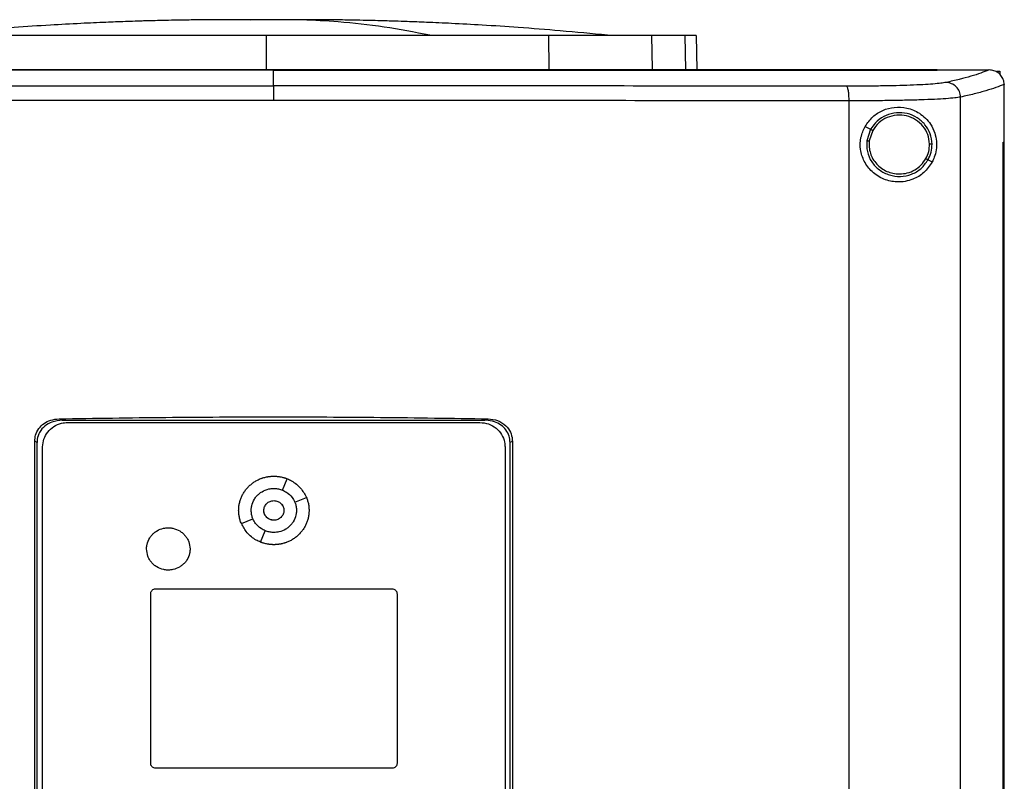
# Model space of a CAD drawing. Extents: x 0.4 to 10.6, y 0.4 to 8.1.
# Drawn here: x 6.6 to 6.9, y 3.8 to 4 of the extents above; entities that cross this region are included whole.
import ezdxf

# ---------------------------------------------------------------- set-up
doc = ezdxf.new("R2010")
doc.units = 0
doc.linetypes.add('SLD-SOLID', pattern=[0])
doc.layers.get('0').update_dxf_attribs({"linetype": 'CONTINUOUS'})

msp = doc.modelspace()

# ---------------------------------------------------------------- linework, layer by layer
at = {"color": 8, "linetype": 'SLD-SOLID'}
for p, q in [((6.64053, 4.02697), (6.63781, 4.02694)), ((6.76269, 4.02249), (6.76291, 4.01263))]:
    msp.add_line(p, q, dxfattribs=at)
at = {"color": 7, "linetype": 'SLD-SOLID'}
for p, q in [((6.64245, 4.02699), (6.64053, 4.02697)), ((6.64252, 4.02699), (6.64245, 4.02699)), ((6.64438, 4.02698), (6.64245, 4.02699)), ((6.64245, 4.02249), (6.64245, 4.01281)), ((6.72355, 4.02249), (6.72362, 4.01281)), ((6.75313, 4.02249), (6.75333, 4.01281)), ((6.76591, 4.02249), (6.76613, 4.01263)), ((6.64456, 4.01258), (6.64456, 4.01254)), ((6.64456, 4.00804), (6.64456, 4.01254)), ((6.83511, 4.01258), (6.83511, 4.01263)), ((6.83511, 4.01254), (6.83511, 4.01258)), ((6.85009, 4.01261), (6.85002, 4.01261)), ((6.85226, 4.01226), (6.85316, 4.01226)), ((6.85316, 4.01226), (6.85316, 4.0113)), ((6.85442, 4.00848), (6.85442, 4.00836)), ((6.85442, 3.9919), (6.85442, 4.00836)), ((6.84187, 3.62793), (6.84187, 4.00482)), ((6.80986, 3.62901), (6.80986, 4.00374)), ((6.81446, 3.99642), (6.81603, 3.99559)), ((6.81603, 3.99559), (6.81495, 3.9923)), ((6.81667, 3.99525), (6.81567, 3.99222)), ((6.85407, 3.64085), (6.85407, 3.9919)), ((6.85407, 3.9919), (6.85408, 3.9919)), ((6.85408, 3.64085), (6.85408, 3.9919)), ((6.85408, 3.9919), (6.85444, 3.9919)), ((6.85444, 3.64085), (6.85444, 3.9919)), ((6.83254, 3.98681), (6.83372, 3.98619)), ((6.58295, 3.91246), (6.58389, 3.91204)), ((6.58389, 3.91204), (6.70524, 3.91204)), ((6.58546, 3.91141), (6.70383, 3.91141)), ((6.70524, 3.91204), (6.70618, 3.91246)), ((6.57598, 3.72675), (6.57598, 3.906)), ((6.57663, 3.90571), (6.57598, 3.906)), ((6.57663, 3.72704), (6.57663, 3.90571)), ((6.71314, 3.906), (6.7125, 3.90571)), ((6.7125, 3.72704), (6.7125, 3.90571)), ((6.71314, 3.906), (6.71314, 3.72675)), ((6.57824, 3.72886), (6.57824, 3.90439)), ((6.71105, 3.90439), (6.71105, 3.72886)), ((6.64713, 3.89199), (6.64851, 3.89523)), ((6.65065, 3.88858), (6.65398, 3.88992)), ((6.63532, 3.8824), (6.63865, 3.88374)), ((6.64078, 3.87708), (6.64216, 3.88032)), ((6.61071, 3.86366), (6.67858, 3.86366)), ((6.60927, 3.81354), (6.60927, 3.86226)), ((6.68002, 3.86226), (6.68002, 3.81354)), ((6.67858, 3.81214), (6.61071, 3.81214))]:
    msp.add_line(p, q, dxfattribs=at)
for points, knots in [([(6.63336, 4.02704), (6.63111, 4.02704), (6.62693, 4.02703), (6.6212, 4.02697), (6.61652, 4.02689), (6.61289, 4.02681), (6.61026, 4.02675), (6.60837, 4.0267), (6.60663, 4.02665), (6.60455, 4.02658), (6.60107, 4.02646), (6.59589, 4.02627), (6.58871, 4.02594), (6.57991, 4.02546), (6.56949, 4.02477), (6.55747, 4.02384), (6.54897, 4.02302), (6.54445, 4.02259)], [0, 0, 0, 0, 0.075026, 0.139514, 0.193187, 0.235665, 0.266601, 0.285597, 0.30114, 0.324405, 0.355496, 0.417536, 0.497603, 0.595761, 0.712108, 0.846787, 1, 1, 1, 1]), ([(6.64709, 4.02704), (6.64637, 4.02704), (6.64492, 4.02704), (6.64254, 4.02704), (6.64018, 4.02704), (6.63797, 4.02704), (6.63605, 4.02704), (6.63454, 4.02704), (6.63348, 4.02704), (6.63325, 4.02704), (6.63313, 4.02704)], [0, 0, 0, 0, 0.126415, 0.252588, 0.378437, 0.503882, 0.628842, 0.753235, 0.876982, 1, 1, 1, 1]), ([(6.65178, 4.02704), (6.6516, 4.02704), (6.65131, 4.02704), (6.65001, 4.02704), (6.64847, 4.02704), (6.64636, 4.02704), (6.64373, 4.02704), (6.6407, 4.02704), (6.6388, 4.02704), (6.63781, 4.02704)], [0, 0, 0, 0, 0.172119, 0.277864, 0.396547, 0.52816, 0.672662, 0.829978, 1, 1, 1, 1]), ([(6.65124, 4.02704), (6.65126, 4.02704), (6.65136, 4.02704), (6.6507, 4.02704), (6.64932, 4.02704), (6.64784, 4.02704), (6.64709, 4.02704)], [0, 0, 0, 0, 0.096977, 0.390615, 0.691623, 1, 1, 1, 1]), ([(6.68944, 4.02259), (6.68506, 4.02343), (6.67631, 4.02511), (6.66409, 4.02641), (6.65435, 4.02701), (6.649, 4.02698), (6.64709, 4.02697)], [0, 0, 0, 0, 0.310825, 0.621444, 0.865422, 1, 1, 1, 1]), ([(6.74046, 4.02259), (6.73594, 4.02302), (6.72744, 4.02384), (6.71541, 4.02477), (6.705, 4.02546), (6.6962, 4.02594), (6.68901, 4.02627), (6.68362, 4.02647), (6.67987, 4.0266), (6.67734, 4.02667), (6.67485, 4.02674), (6.672, 4.02682), (6.66817, 4.0269), (6.66353, 4.02697), (6.65788, 4.02703), (6.65376, 4.02704), (6.65155, 4.02704)], [0, 0, 0, 0, 0.153218, 0.2879, 0.404251, 0.502411, 0.582481, 0.644522, 0.682736, 0.708274, 0.729095, 0.76698, 0.809399, 0.862597, 0.926218, 1, 1, 1, 1]), ([(6.64245, 4.02249), (6.63599, 4.02249), (6.62433, 4.02249), (6.60752, 4.02249), (6.592, 4.02249), (6.57656, 4.02249), (6.56643, 4.02249), (6.56135, 4.02249)], [0, 0, 0, 0, 0.235105, 0.424633, 0.614827, 0.807066, 1, 1, 1, 1]), ([(6.72355, 4.02249), (6.71736, 4.02249), (6.70618, 4.02249), (6.68963, 4.02249), (6.67409, 4.02249), (6.65834, 4.02249), (6.64775, 4.02249), (6.64245, 4.02249)], [0, 0, 0, 0, 0.235105, 0.424633, 0.614827, 0.807066, 1, 1, 1, 1]), ([(6.75313, 4.02249), (6.75224, 4.02249), (6.75042, 4.02249), (6.74622, 4.02249), (6.74103, 4.02249), (6.73534, 4.02249), (6.72945, 4.02249), (6.72553, 4.02249), (6.72355, 4.02249)], [0, 0, 0, 0, 0.175427, 0.355941, 0.531367, 0.711874, 0.854591, 1, 1, 1, 1]), ([(6.76269, 4.02249), (6.76211, 4.02249), (6.76094, 4.02249), (6.75801, 4.02249), (6.75507, 4.02249), (6.75313, 4.02249)], [0, 0, 0, 0, 0.253924, 0.507848, 1, 1, 1, 1]), ([(6.76591, 4.02249), (6.76587, 4.02249), (6.76578, 4.02249), (6.76498, 4.02249), (6.7636, 4.02249), (6.76269, 4.02249)], [0, 0, 0, 0, 0.253927, 0.507853, 1, 1, 1, 1]), ([(6.64456, 4.01254), (6.64445, 4.01254), (6.64387, 4.01254), (6.64238, 4.01254), (6.64054, 4.01254), (6.6387, 4.01254), (6.63732, 4.01254), (6.63595, 4.01254), (6.63457, 4.01254), (6.63319, 4.01254), (6.63181, 4.01254), (6.63043, 4.01254), (6.62905, 4.01254), (6.62767, 4.01254), (6.62583, 4.01254), (6.624, 4.01254), (6.62216, 4.01254), (6.62078, 4.01254), (6.6194, 4.01254), (6.61802, 4.01254), (6.61664, 4.01254), (6.61527, 4.01254), (6.61389, 4.01254), (6.61251, 4.01254), (6.61113, 4.01254), (6.60975, 4.01254), (6.60792, 4.01254), (6.60608, 4.01254), (6.60424, 4.01254), (6.60287, 4.01254), (6.60149, 4.01254), (6.60011, 4.01254), (6.59873, 4.01254), (6.59736, 4.01254), (6.59598, 4.01254), (6.5946, 4.01254), (6.59323, 4.01254), (6.59139, 4.01254), (6.58956, 4.01254), (6.58772, 4.01254), (6.58634, 4.01254), (6.58497, 4.01254), (6.58359, 4.01254), (6.58222, 4.01254), (6.58084, 4.01254), (6.57947, 4.01254), (6.57809, 4.01254), (6.57672, 4.01254), (6.57488, 4.01254), (6.57305, 4.01254), (6.57122, 4.01254), (6.56984, 4.01254), (6.56847, 4.01254), (6.5671, 4.01254), (6.56572, 4.01254), (6.56435, 4.01254), (6.56298, 4.01254), (6.5616, 4.01254), (6.56023, 4.01254), (6.5584, 4.01254), (6.55657, 4.01254), (6.55474, 4.01254), (6.55337, 4.01254), (6.552, 4.01254), (6.55063, 4.01254), (6.54926, 4.01254), (6.54789, 4.01254), (6.54651, 4.01254), (6.54514, 4.01254), (6.54377, 4.01254), (6.54195, 4.01254), (6.54012, 4.01254), (6.5383, 4.01254), (6.53693, 4.01254), (6.53556, 4.01254), (6.53419, 4.01254), (6.53282, 4.01254), (6.53146, 4.01254), (6.53009, 4.01254), (6.52872, 4.01254), (6.52735, 4.01254), (6.52599, 4.01254), (6.52417, 4.01254), (6.52234, 4.01254), (6.52052, 4.01254), (6.51916, 4.01254), (6.51779, 4.01254), (6.51643, 4.01254), (6.51506, 4.01254), (6.5137, 4.01254), (6.51234, 4.01254), (6.51097, 4.01254), (6.50961, 4.01254), (6.50779, 4.01254), (6.50598, 4.01254), (6.50416, 4.01254), (6.5028, 4.01254), (6.50144, 4.01254), (6.50008, 4.01254), (6.49872, 4.01254), (6.49736, 4.01254), (6.496, 4.01254), (6.49464, 4.01254), (6.49328, 4.01254), (6.49193, 4.01254), (6.49011, 4.01254), (6.48831, 4.01254), (6.4865, 4.01254), (6.48514, 4.01254), (6.48378, 4.01254), (6.48243, 4.01254), (6.48107, 4.01254), (6.47972, 4.01254), (6.47836, 4.01254), (6.47701, 4.01254), (6.47566, 4.01254), (6.47385, 4.01254), (6.47205, 4.01254), (6.47025, 4.01254), (6.46889, 4.01254), (6.46754, 4.01254), (6.46619, 4.01254), (6.46484, 4.01254), (6.46349, 4.01254), (6.46214, 4.01254), (6.4608, 4.01254), (6.45945, 4.01254), (6.4581, 4.01254), (6.45629, 4.01254), (6.45493, 4.01254), (6.45401, 4.01254)], [0, 0, 0, 0, 0.001795, 0.008974, 0.023334, 0.030513, 0.037693, 0.044872, 0.052052, 0.059231, 0.066411, 0.07359, 0.08077, 0.08795, 0.095129, 0.109488, 0.116668, 0.123847, 0.131027, 0.138206, 0.145386, 0.152566, 0.159745, 0.166925, 0.174104, 0.181284, 0.188463, 0.202822, 0.210002, 0.217182, 0.224361, 0.231541, 0.23872, 0.2459, 0.253079, 0.260259, 0.267438, 0.274618, 0.288977, 0.296157, 0.303336, 0.310516, 0.317695, 0.324875, 0.332054, 0.339234, 0.346414, 0.353593, 0.360773, 0.375132, 0.382311, 0.389491, 0.39667, 0.40385, 0.41103, 0.418209, 0.425389, 0.432568, 0.439748, 0.446927, 0.461286, 0.468466, 0.475646, 0.482825, 0.490005, 0.497184, 0.504364, 0.511543, 0.518723, 0.525902, 0.533082, 0.547441, 0.554621, 0.5618, 0.56898, 0.576159, 0.583339, 0.590519, 0.597698, 0.604878, 0.612057, 0.619237, 0.626416, 0.640775, 0.647955, 0.655135, 0.662314, 0.669494, 0.676673, 0.683853, 0.691032, 0.698212, 0.705391, 0.712571, 0.72693, 0.73411, 0.741289, 0.748469, 0.755648, 0.762828, 0.770007, 0.777187, 0.784367, 0.791546, 0.798726, 0.805905, 0.820264, 0.827444, 0.834623, 0.841803, 0.848983, 0.856162, 0.863342, 0.870521, 0.877701, 0.88488, 0.89206, 0.906419, 0.913599, 0.920778, 0.927958, 0.935137, 0.942317, 0.949496, 0.956676, 0.963855, 0.971035, 0.978215, 0.985394, 1, 1, 1, 1]), ([(6.64456, 4.01258), (6.64445, 4.01258), (6.64387, 4.01258), (6.64238, 4.01258), (6.64054, 4.01258), (6.6387, 4.01258), (6.63732, 4.01258), (6.63595, 4.01258), (6.63457, 4.01258), (6.63319, 4.01258), (6.63181, 4.01258), (6.63043, 4.01258), (6.62905, 4.01258), (6.62767, 4.01258), (6.62583, 4.01258), (6.624, 4.01258), (6.62216, 4.01258), (6.62078, 4.01258), (6.6194, 4.01258), (6.61802, 4.01258), (6.61664, 4.01258), (6.61527, 4.01258), (6.61389, 4.01258), (6.61251, 4.01258), (6.61113, 4.01258), (6.60975, 4.01258), (6.60792, 4.01258), (6.60608, 4.01258), (6.60424, 4.01258), (6.60287, 4.01258), (6.60149, 4.01258), (6.60011, 4.01258), (6.59873, 4.01258), (6.59736, 4.01258), (6.59598, 4.01258), (6.5946, 4.01258), (6.59323, 4.01258), (6.59139, 4.01258), (6.58956, 4.01258), (6.58772, 4.01258), (6.58634, 4.01258), (6.58497, 4.01258), (6.58359, 4.01258), (6.58222, 4.01258), (6.58084, 4.01258), (6.57947, 4.01258), (6.57809, 4.01258), (6.57672, 4.01258), (6.57488, 4.01258), (6.57305, 4.01258), (6.57122, 4.01258), (6.56984, 4.01258), (6.56847, 4.01258), (6.5671, 4.01258), (6.56572, 4.01258), (6.56435, 4.01258), (6.56298, 4.01258), (6.5616, 4.01258), (6.56023, 4.01258), (6.5584, 4.01258), (6.55657, 4.01258), (6.55474, 4.01258), (6.55337, 4.01258), (6.552, 4.01258), (6.55063, 4.01258), (6.54926, 4.01258), (6.54789, 4.01258), (6.54651, 4.01258), (6.54514, 4.01258), (6.54377, 4.01258), (6.54195, 4.01258), (6.54012, 4.01258), (6.5383, 4.01258), (6.53693, 4.01258), (6.53556, 4.01258), (6.53419, 4.01258), (6.53282, 4.01258), (6.53146, 4.01258), (6.53009, 4.01258), (6.52872, 4.01258), (6.52735, 4.01258), (6.52599, 4.01258), (6.52417, 4.01258), (6.52234, 4.01258), (6.52052, 4.01258), (6.51916, 4.01258), (6.51779, 4.01258), (6.51643, 4.01258), (6.51506, 4.01258), (6.5137, 4.01258), (6.51234, 4.01258), (6.51097, 4.01258), (6.50961, 4.01258), (6.50779, 4.01258), (6.50598, 4.01258), (6.50416, 4.01258), (6.5028, 4.01258), (6.50144, 4.01258), (6.50008, 4.01258), (6.49872, 4.01258), (6.49736, 4.01258), (6.496, 4.01258), (6.49464, 4.01258), (6.49328, 4.01258), (6.49193, 4.01258), (6.49011, 4.01258), (6.48831, 4.01258), (6.4865, 4.01258), (6.48514, 4.01258), (6.48378, 4.01258), (6.48243, 4.01258), (6.48107, 4.01258), (6.47972, 4.01258), (6.47836, 4.01258), (6.47701, 4.01258), (6.47566, 4.01258), (6.47385, 4.01258), (6.47205, 4.01258), (6.47025, 4.01258), (6.46889, 4.01258), (6.46754, 4.01258), (6.46619, 4.01258), (6.46484, 4.01258), (6.46349, 4.01258), (6.46214, 4.01258), (6.4608, 4.01258), (6.45945, 4.01258), (6.4581, 4.01258), (6.4563, 4.01258), (6.45494, 4.01258), (6.45404, 4.01258)], [0, 0, 0, 0, 0.001795, 0.008976, 0.023337, 0.030517, 0.037698, 0.044879, 0.052059, 0.05924, 0.06642, 0.073601, 0.080781, 0.087962, 0.095142, 0.109504, 0.116684, 0.123865, 0.131045, 0.138226, 0.145406, 0.152587, 0.159768, 0.166948, 0.174129, 0.181309, 0.18849, 0.202851, 0.210031, 0.217212, 0.224393, 0.231573, 0.238754, 0.245934, 0.253115, 0.260295, 0.267476, 0.274657, 0.289018, 0.296198, 0.303379, 0.310559, 0.31774, 0.32492, 0.332101, 0.339282, 0.346462, 0.353643, 0.360823, 0.375184, 0.382365, 0.389546, 0.396726, 0.403907, 0.411087, 0.418268, 0.425448, 0.432629, 0.439809, 0.44699, 0.461351, 0.468532, 0.475712, 0.482893, 0.490073, 0.497254, 0.504435, 0.511615, 0.518796, 0.525976, 0.533157, 0.547518, 0.554698, 0.561879, 0.56906, 0.57624, 0.583421, 0.590601, 0.597782, 0.604962, 0.612143, 0.619323, 0.626504, 0.640865, 0.648046, 0.655226, 0.662407, 0.669587, 0.676768, 0.683949, 0.691129, 0.69831, 0.70549, 0.712671, 0.727032, 0.734213, 0.741393, 0.748574, 0.755754, 0.762935, 0.770115, 0.777296, 0.784476, 0.791657, 0.798838, 0.806018, 0.820379, 0.82756, 0.83474, 0.841921, 0.849101, 0.856282, 0.863463, 0.870643, 0.877824, 0.885004, 0.892185, 0.906546, 0.913727, 0.920907, 0.928088, 0.935268, 0.942449, 0.949629, 0.95681, 0.96399, 0.971171, 0.978352, 0.985532, 1, 1, 1, 1]), ([(6.83511, 4.01263), (6.82345, 4.01263), (6.80009, 4.01263), (6.76469, 4.01263), (6.72907, 4.01263), (6.69328, 4.01263), (6.65739, 4.01263), (6.62216, 4.01263), (6.58766, 4.01263), (6.55393, 4.01263), (6.52038, 4.01263), (6.48711, 4.01263), (6.46518, 4.01263), (6.45426, 4.01263)], [0, 0, 0, 0, 0.093169, 0.186477, 0.279893, 0.373385, 0.466921, 0.560469, 0.648653, 0.736791, 0.824857, 0.912824, 1, 1, 1, 1]), ([(6.83511, 4.01258), (6.835, 4.01258), (6.83444, 4.01258), (6.83299, 4.01258), (6.83119, 4.01258), (6.8294, 4.01258), (6.82805, 4.01258), (6.82671, 4.01258), (6.82536, 4.01258), (6.82401, 4.01258), (6.82266, 4.01258), (6.82132, 4.01258), (6.81997, 4.01258), (6.81862, 4.01258), (6.81727, 4.01258), (6.81547, 4.01258), (6.81367, 4.01258), (6.81187, 4.01258), (6.81051, 4.01258), (6.80916, 4.01258), (6.80781, 4.01258), (6.80646, 4.01258), (6.8051, 4.01258), (6.80375, 4.01258), (6.8024, 4.01258), (6.80104, 4.01258), (6.79924, 4.01258), (6.79743, 4.01258), (6.79562, 4.01258), (6.79426, 4.01258), (6.79291, 4.01258), (6.79155, 4.01258), (6.79019, 4.01258), (6.78883, 4.01258), (6.78748, 4.01258), (6.78612, 4.01258), (6.78476, 4.01258), (6.78295, 4.01258), (6.78113, 4.01258), (6.77932, 4.01258), (6.77796, 4.01258), (6.7766, 4.01258), (6.77524, 4.01258), (6.77388, 4.01258), (6.77251, 4.01258), (6.77115, 4.01258), (6.76979, 4.01258), (6.76843, 4.01258), (6.76706, 4.01258), (6.76525, 4.01258), (6.76343, 4.01258), (6.76161, 4.01258), (6.76024, 4.01258), (6.75888, 4.01258), (6.75751, 4.01258), (6.75615, 4.01258), (6.75478, 4.01258), (6.75342, 4.01258), (6.75205, 4.01258), (6.75068, 4.01258), (6.74886, 4.01258), (6.74704, 4.01258), (6.74522, 4.01258), (6.74385, 4.01258), (6.74248, 4.01258), (6.74111, 4.01258), (6.73974, 4.01258), (6.73838, 4.01258), (6.73701, 4.01258), (6.73564, 4.01258), (6.73427, 4.01258), (6.73244, 4.01258), (6.73062, 4.01258), (6.72879, 4.01258), (6.72742, 4.01258), (6.72605, 4.01258), (6.72468, 4.01258), (6.72331, 4.01258), (6.72194, 4.01258), (6.72056, 4.01258), (6.71919, 4.01258), (6.71782, 4.01258), (6.71599, 4.01258), (6.71416, 4.01258), (6.71233, 4.01258), (6.71096, 4.01258), (6.70959, 4.01258), (6.70821, 4.01258), (6.70684, 4.01258), (6.70547, 4.01258), (6.70409, 4.01258), (6.70272, 4.01258), (6.70135, 4.01258), (6.69952, 4.01258), (6.69768, 4.01258), (6.69585, 4.01258), (6.69448, 4.01258), (6.6931, 4.01258), (6.69173, 4.01258), (6.69035, 4.01258), (6.68898, 4.01258), (6.6876, 4.01258), (6.68623, 4.01258), (6.68485, 4.01258), (6.68302, 4.01258), (6.68119, 4.01258), (6.67935, 4.01258), (6.67798, 4.01258), (6.6766, 4.01258), (6.67523, 4.01258), (6.67385, 4.01258), (6.67247, 4.01258), (6.6711, 4.01258), (6.66972, 4.01258), (6.66835, 4.01258), (6.66651, 4.01258), (6.66468, 4.01258), (6.66284, 4.01258), (6.66147, 4.01258), (6.66009, 4.01258), (6.65871, 4.01258), (6.65734, 4.01258), (6.65596, 4.01258), (6.65458, 4.01258), (6.65321, 4.01258), (6.65137, 4.01258), (6.64954, 4.01258), (6.6477, 4.01258), (6.6462, 4.01258), (6.64515, 4.01258), (6.64456, 4.01258)], [0, 0, 0, 0, 0.001792, 0.008959, 0.023293, 0.03046, 0.037627, 0.044794, 0.05196, 0.059127, 0.066294, 0.073461, 0.080628, 0.087795, 0.094962, 0.102129, 0.116463, 0.12363, 0.130797, 0.137964, 0.145131, 0.152298, 0.159465, 0.166632, 0.173799, 0.180966, 0.188133, 0.202467, 0.209634, 0.216801, 0.223968, 0.231134, 0.238301, 0.245468, 0.252635, 0.259802, 0.266969, 0.274136, 0.28847, 0.295637, 0.302804, 0.309971, 0.317138, 0.324305, 0.331472, 0.338639, 0.345806, 0.352973, 0.36014, 0.367307, 0.381641, 0.388808, 0.395975, 0.403142, 0.410309, 0.417475, 0.424642, 0.431809, 0.438976, 0.446143, 0.45331, 0.467644, 0.474811, 0.481978, 0.489145, 0.496312, 0.503479, 0.510646, 0.517813, 0.52498, 0.532147, 0.539314, 0.553648, 0.560815, 0.567982, 0.575149, 0.582316, 0.589483, 0.596649, 0.603816, 0.610983, 0.61815, 0.625317, 0.639651, 0.646818, 0.653985, 0.661152, 0.668319, 0.675486, 0.682653, 0.68982, 0.696987, 0.704154, 0.711321, 0.725655, 0.732822, 0.739989, 0.747156, 0.754323, 0.76149, 0.768657, 0.775823, 0.78299, 0.790157, 0.797324, 0.811658, 0.818825, 0.825992, 0.833159, 0.840326, 0.847493, 0.85466, 0.861827, 0.868994, 0.876161, 0.883328, 0.897662, 0.904829, 0.911996, 0.919163, 0.92633, 0.933497, 0.940664, 0.947831, 0.954998, 0.962164, 0.976498, 0.983665, 0.990832, 1, 1, 1, 1]), ([(6.64456, 4.01254), (6.64468, 4.01254), (6.64525, 4.01254), (6.64674, 4.01254), (6.64858, 4.01254), (6.65041, 4.01254), (6.65179, 4.01254), (6.65317, 4.01254), (6.65454, 4.01254), (6.65592, 4.01254), (6.6573, 4.01254), (6.65867, 4.01254), (6.66005, 4.01254), (6.66143, 4.01254), (6.66326, 4.01254), (6.6651, 4.01254), (6.66693, 4.01254), (6.66831, 4.01254), (6.66968, 4.01254), (6.67106, 4.01254), (6.67243, 4.01254), (6.67381, 4.01254), (6.67519, 4.01254), (6.67656, 4.01254), (6.67794, 4.01254), (6.67977, 4.01254), (6.6816, 4.01254), (6.68344, 4.01254), (6.68481, 4.01254), (6.68619, 4.01254), (6.68756, 4.01254), (6.68894, 4.01254), (6.69031, 4.01254), (6.69169, 4.01254), (6.69306, 4.01254), (6.69444, 4.01254), (6.69627, 4.01254), (6.6981, 4.01254), (6.69993, 4.01254), (6.70131, 4.01254), (6.70268, 4.01254), (6.70405, 4.01254), (6.70543, 4.01254), (6.7068, 4.01254), (6.70817, 4.01254), (6.70955, 4.01254), (6.71092, 4.01254), (6.71275, 4.01254), (6.71458, 4.01254), (6.71641, 4.01254), (6.71778, 4.01254), (6.71915, 4.01254), (6.72052, 4.01254), (6.7219, 4.01254), (6.72327, 4.01254), (6.72464, 4.01254), (6.72601, 4.01254), (6.72738, 4.01254), (6.72921, 4.01254), (6.73103, 4.01254), (6.73286, 4.01254), (6.73423, 4.01254), (6.7356, 4.01254), (6.73697, 4.01254), (6.73834, 4.01254), (6.7397, 4.01254), (6.74107, 4.01254), (6.74244, 4.01254), (6.74381, 4.01254), (6.74563, 4.01254), (6.74746, 4.01254), (6.74928, 4.01254), (6.75065, 4.01254), (6.75201, 4.01254), (6.75338, 4.01254), (6.75474, 4.01254), (6.75611, 4.01254), (6.75747, 4.01254), (6.75884, 4.01254), (6.7602, 4.01254), (6.76202, 4.01254), (6.76384, 4.01254), (6.76566, 4.01254), (6.76702, 4.01254), (6.76839, 4.01254), (6.76975, 4.01254), (6.77111, 4.01254), (6.77247, 4.01254), (6.77384, 4.01254), (6.7752, 4.01254), (6.77656, 4.01254), (6.77837, 4.01254), (6.78019, 4.01254), (6.782, 4.01254), (6.78336, 4.01254), (6.78472, 4.01254), (6.78608, 4.01254), (6.78744, 4.01254), (6.7888, 4.01254), (6.79015, 4.01254), (6.79151, 4.01254), (6.79287, 4.01254), (6.79468, 4.01254), (6.79648, 4.01254), (6.79829, 4.01254), (6.79965, 4.01254), (6.801, 4.01254), (6.80236, 4.01254), (6.80371, 4.01254), (6.80506, 4.01254), (6.80642, 4.01254), (6.80777, 4.01254), (6.80912, 4.01254), (6.81048, 4.01254), (6.81228, 4.01254), (6.81408, 4.01254), (6.81588, 4.01254), (6.81723, 4.01254), (6.81858, 4.01254), (6.81993, 4.01254), (6.82128, 4.01254), (6.82263, 4.01254), (6.82397, 4.01254), (6.82532, 4.01254), (6.82667, 4.01254), (6.82846, 4.01254), (6.83026, 4.01254), (6.83205, 4.01254), (6.83352, 4.01254), (6.83454, 4.01254), (6.83511, 4.01254)], [0, 0, 0, 0, 0.001792, 0.008959, 0.023293, 0.03046, 0.037627, 0.044794, 0.05196, 0.059127, 0.066294, 0.073461, 0.080628, 0.087795, 0.094962, 0.109296, 0.116463, 0.12363, 0.130797, 0.137964, 0.145131, 0.152298, 0.159465, 0.166632, 0.173799, 0.180966, 0.1953, 0.202467, 0.209634, 0.216801, 0.223968, 0.231134, 0.238301, 0.245468, 0.252635, 0.259802, 0.266969, 0.281303, 0.28847, 0.295637, 0.302804, 0.309971, 0.317138, 0.324305, 0.331472, 0.338639, 0.345806, 0.352973, 0.367307, 0.374474, 0.381641, 0.388808, 0.395975, 0.403142, 0.410308, 0.417475, 0.424642, 0.431809, 0.438976, 0.45331, 0.460477, 0.467644, 0.474811, 0.481978, 0.489145, 0.496312, 0.503479, 0.510646, 0.517813, 0.52498, 0.539314, 0.546481, 0.553648, 0.560815, 0.567982, 0.575149, 0.582316, 0.589483, 0.596649, 0.603816, 0.610983, 0.625317, 0.632484, 0.639651, 0.646818, 0.653985, 0.661152, 0.668319, 0.675486, 0.682653, 0.68982, 0.696987, 0.711321, 0.718488, 0.725655, 0.732822, 0.739989, 0.747156, 0.754323, 0.76149, 0.768657, 0.775823, 0.78299, 0.797324, 0.804491, 0.811658, 0.818825, 0.825992, 0.833159, 0.840326, 0.847493, 0.85466, 0.861827, 0.868994, 0.876161, 0.890495, 0.897662, 0.904829, 0.911996, 0.919163, 0.92633, 0.933497, 0.940664, 0.947831, 0.954998, 0.962164, 0.976498, 0.983665, 0.990832, 1, 1, 1, 1]), ([(6.83511, 4.01261), (6.8379, 4.01261), (6.84287, 4.01261), (6.84783, 4.01261), (6.85002, 4.01261)], [0, 0, 0, 0, 0.560099, 1, 1, 1, 1]), ([(6.85002, 4.01261), (6.84927, 4.01231), (6.84776, 4.0117), (6.84489, 4.0108), (6.8416, 4.00991), (6.839, 4.00932), (6.8377, 4.00903)], [0, 0, 0, 0, 0.248666, 0.498233, 0.748685, 1, 1, 1, 1]), ([(6.85442, 4.00848), (6.85437, 4.00894), (6.85425, 4.00987), (6.85351, 4.0111), (6.8527, 4.0118), (6.85179, 4.0123), (6.851, 4.01257), (6.85033, 4.0126), (6.85009, 4.01261)], [0, 0, 0, 0, 0.209943, 0.419806, 0.632032, 0.681551, 0.889065, 1, 1, 1, 1]), ([(6.48001, 4.00795), (6.49359, 4.00796), (6.52078, 4.00799), (6.56188, 4.00802), (6.60317, 4.00804), (6.63076, 4.00804), (6.64456, 4.00804)], [0, 0, 0, 0, 0.249432, 0.499351, 0.749594, 1, 1, 1, 1]), ([(6.64456, 4.00804), (6.64456, 4.00801), (6.64456, 4.00795), (6.64456, 4.00759), (6.64456, 4.00679), (6.64456, 4.00542), (6.64456, 4.00436), (6.64456, 4.00383)], [0, 0, 0, 0, 0.121178, 0.243123, 0.489862, 0.742829, 1, 1, 1, 1]), ([(6.80911, 4.00795), (6.79553, 4.00796), (6.76835, 4.00799), (6.72724, 4.00802), (6.68596, 4.00804), (6.65836, 4.00804), (6.64456, 4.00804)], [0, 0, 0, 0, 0.249432, 0.499351, 0.749594, 1, 1, 1, 1]), ([(6.8377, 4.00903), (6.83724, 4.00895), (6.83633, 4.00878), (6.83403, 4.00857), (6.83109, 4.00837), (6.82751, 4.00822), (6.82342, 4.00809), (6.81891, 4.00801), (6.81412, 4.00795), (6.81078, 4.00795), (6.80911, 4.00795)], [0, 0, 0, 0, 0.1196719, 0.241674, 0.3658281, 0.4916774, 0.6186089, 0.7460197, 0.8733221, 1, 1, 1, 1]), ([(6.80986, 4.00374), (6.80985, 4.00427), (6.80983, 4.00533), (6.80966, 4.0067), (6.80946, 4.0075), (6.80926, 4.00786), (6.80916, 4.00792), (6.80911, 4.00795)], [0, 0, 0, 0, 0.256779, 0.509572, 0.756469, 0.878598, 1, 1, 1, 1]), ([(6.84187, 4.00482), (6.8418, 4.00536), (6.84166, 4.00645), (6.8407, 4.00783), (6.83933, 4.0088), (6.83824, 4.00895), (6.8377, 4.00903)], [0, 0, 0, 0, 0.247233, 0.496161, 0.747327, 1, 1, 1, 1]), ([(6.85442, 4.00848), (6.85367, 4.00817), (6.85215, 4.00755), (6.84923, 4.00663), (6.84587, 4.00572), (6.8432, 4.00512), (6.84187, 4.00482)], [0, 0, 0, 0, 0.24864, 0.498198, 0.748659, 1, 1, 1, 1]), ([(6.84187, 4.00482), (6.84136, 4.00474), (6.84034, 4.00458), (6.83776, 4.00436), (6.83447, 4.00417), (6.83047, 4.00401), (6.82588, 4.00389), (6.82084, 4.0038), (6.81547, 4.00375), (6.81173, 4.00374), (6.80986, 4.00374)], [0, 0, 0, 0, 0.119671, 0.241673, 0.365829, 0.49168, 0.618613, 0.746024, 0.873325, 1, 1, 1, 1]), ([(6.64456, 4.00383), (6.6307, 4.00383), (6.60298, 4.00383), (6.56151, 4.00381), (6.52021, 4.00378), (6.4929, 4.00376), (6.47926, 4.00374)], [0, 0, 0, 0, 0.250407, 0.50065, 0.750569, 1, 1, 1, 1]), ([(6.80986, 4.00374), (6.79622, 4.00376), (6.76891, 4.00378), (6.72762, 4.00381), (6.68615, 4.00383), (6.65843, 4.00383), (6.64456, 4.00383)], [0, 0, 0, 0, 0.249431, 0.49935, 0.749593, 1, 1, 1, 1]), ([(6.81446, 3.99642), (6.81514, 3.99739), (6.81651, 3.99933), (6.81956, 4.00118), (6.82298, 4.00208), (6.82667, 4.00185), (6.82965, 4.00059), (6.83183, 3.99885), (6.83336, 3.99701), (6.83448, 3.99476), (6.83503, 3.99217), (6.83496, 3.9897), (6.83444, 3.98768), (6.83393, 3.98663), (6.83372, 3.98619)], [0, 0, 0, 0, 0.095936, 0.191725, 0.292669, 0.404739, 0.533282, 0.605212, 0.679414, 0.762023, 0.828452, 0.895213, 0.955906, 1, 1, 1, 1]), ([(6.83369, 3.99135), (6.83358, 3.99235), (6.83334, 3.99436), (6.83176, 3.99702), (6.82945, 3.99905), (6.82657, 4.00025), (6.82346, 4.00048), (6.82045, 3.99972), (6.81778, 3.99809), (6.81661, 3.99642), (6.81603, 3.99559)], [0, 0, 0, 0, 0.123094, 0.246903, 0.371791, 0.497679, 0.624077, 0.750291, 0.875699, 1, 1, 1, 1]), ([(6.83297, 3.99134), (6.83287, 3.99227), (6.83265, 3.99412), (6.83118, 3.99657), (6.82905, 3.99845), (6.8264, 3.99955), (6.82352, 3.99977), (6.82074, 3.99907), (6.81828, 3.99757), (6.8172, 3.99602), (6.81667, 3.99525)], [0, 0, 0, 0, 0.123089, 0.246895, 0.371786, 0.497679, 0.624082, 0.750298, 0.875703, 1, 1, 1, 1]), ([(6.83372, 3.98619), (6.83298, 3.98512), (6.8315, 3.98295), (6.82868, 3.98133), (6.82598, 3.98054), (6.82319, 3.98035), (6.81981, 3.98104), (6.81643, 3.98314), (6.81407, 3.98624), (6.81299, 3.98972), (6.81304, 3.99329), (6.81399, 3.99538), (6.81446, 3.99642)], [0, 0, 0, 0, 0.121238, 0.24433, 0.317349, 0.392822, 0.505831, 0.619305, 0.721092, 0.816124, 0.908577, 1, 1, 1, 1]), ([(6.81603, 3.99559), (6.81605, 3.99558), (6.81608, 3.99556), (6.81625, 3.99547), (6.81645, 3.99536), (6.81659, 3.99529), (6.81667, 3.99525)], [0, 0, 0, 0, 0.268388, 0.5453166, 0.7706885, 1, 1, 1, 1]), ([(6.81495, 3.9923), (6.81493, 3.99124), (6.81488, 3.98912), (6.81623, 3.98615), (6.81845, 3.98379), (6.82137, 3.98231), (6.82462, 3.98187), (6.82783, 3.98254), (6.83069, 3.98418), (6.83193, 3.98594), (6.83254, 3.98681)], [0, 0, 0, 0, 0.123091, 0.246696, 0.371358, 0.497141, 0.623596, 0.749976, 0.875568, 1, 1, 1, 1]), ([(6.81495, 3.9923), (6.81495, 3.9923), (6.81496, 3.9923), (6.81502, 3.99229), (6.81516, 3.99228), (6.81539, 3.99225), (6.81557, 3.99223), (6.81567, 3.99222)], [0, 0, 0, 0, 0.119485, 0.239992, 0.48547, 0.739759, 1, 1, 1, 1]), ([(6.81567, 3.99222), (6.81563, 3.99162), (6.81555, 3.99043), (6.81594, 3.98866), (6.81667, 3.98701), (6.81774, 3.98555), (6.81911, 3.98434), (6.8207, 3.98344), (6.82245, 3.98286), (6.82368, 3.98279), (6.82429, 3.98275)], [0, 0, 0, 0, 0.123404, 0.246925, 0.370854, 0.495414, 0.620695, 0.74666, 0.873175, 1, 1, 1, 1]), ([(6.83191, 3.98715), (6.83223, 3.98781), (6.83286, 3.98914), (6.83294, 3.99061), (6.83297, 3.99134)], [0, 0, 0, 0, 0.50084, 1, 1, 1, 1]), ([(6.83254, 3.98681), (6.83289, 3.98753), (6.83357, 3.98897), (6.83365, 3.99056), (6.83369, 3.99135)], [0, 0, 0, 0, 0.5008404, 1, 1, 1, 1]), ([(6.83369, 3.99135), (6.83368, 3.99135), (6.83364, 3.99135), (6.83345, 3.99135), (6.83321, 3.99135), (6.83305, 3.99134), (6.83297, 3.99134)], [0, 0, 0, 0, 0.267602, 0.54435, 0.770073, 1, 1, 1, 1]), ([(6.82429, 3.98275), (6.82506, 3.98281), (6.82661, 3.98292), (6.82876, 3.98385), (6.83063, 3.98524), (6.83149, 3.98651), (6.83191, 3.98715)], [0, 0, 0, 0, 0.2520273, 0.502953, 0.7522935, 1, 1, 1, 1]), ([(6.83191, 3.98715), (6.83199, 3.98711), (6.83215, 3.98702), (6.83236, 3.98691), (6.83248, 3.98685), (6.83253, 3.98682), (6.83254, 3.98681), (6.83254, 3.98681)], [0, 0, 0, 0, 0.259602, 0.513607, 0.759338, 0.880147, 1, 1, 1, 1]), ([(6.57598, 3.906), (6.57603, 3.9066), (6.57614, 3.90791), (6.57707, 3.90973), (6.5786, 3.91121), (6.58061, 3.91223), (6.58214, 3.91238), (6.58295, 3.91246)], [0, 0, 0, 0, 0.170738, 0.371109, 0.565845, 0.770297, 1, 1, 1, 1]), ([(6.58389, 3.91204), (6.58288, 3.91195), (6.58108, 3.91178), (6.57879, 3.91048), (6.57729, 3.90873), (6.57669, 3.907), (6.57664, 3.90601), (6.57663, 3.90571)], [0, 0, 0, 0, 0.281293, 0.500827, 0.721482, 0.915186, 1, 1, 1, 1]), ([(6.57824, 3.90439), (6.57832, 3.90515), (6.57847, 3.90669), (6.57965, 3.90875), (6.5814, 3.91034), (6.58345, 3.91126), (6.58485, 3.91136), (6.58546, 3.91141)], [0, 0, 0, 0, 0.206002, 0.411919, 0.621572, 0.83663, 1, 1, 1, 1]), ([(6.58295, 3.91246), (6.59318, 3.91262), (6.61366, 3.91294), (6.64447, 3.91306), (6.67533, 3.91294), (6.69589, 3.91262), (6.70618, 3.91246)], [0, 0, 0, 0, 0.249338, 0.498939, 0.749336, 1, 1, 1, 1]), ([(6.70383, 3.91141), (6.70467, 3.91133), (6.70633, 3.91116), (6.70854, 3.90989), (6.71017, 3.90803), (6.71095, 3.90607), (6.71103, 3.90483), (6.71105, 3.90439)], [0, 0, 0, 0, 0.223474, 0.447049, 0.666346, 0.879773, 1, 1, 1, 1]), ([(6.7125, 3.90571), (6.71244, 3.90631), (6.71234, 3.90759), (6.7114, 3.90934), (6.7099, 3.91077), (6.70792, 3.91174), (6.70628, 3.91203), (6.70535, 3.91204), (6.70524, 3.91204)], [0, 0, 0, 0, 0.168313, 0.3568, 0.541277, 0.740082, 0.96871, 1, 1, 1, 1]), ([(6.70618, 3.91246), (6.70712, 3.91236), (6.70896, 3.91215), (6.71125, 3.9107), (6.71267, 3.90873), (6.71311, 3.90708), (6.71314, 3.9062), (6.71314, 3.906)], [0, 0, 0, 0, 0.265767, 0.525373, 0.746706, 0.94497, 1, 1, 1, 1]), ([(6.63454, 3.88616), (6.63454, 3.88625), (6.63455, 3.88669), (6.63461, 3.88747), (6.63481, 3.88851), (6.63512, 3.88951), (6.63555, 3.89048), (6.63607, 3.89139), (6.63669, 3.89225), (6.63739, 3.89303), (6.63805, 3.89362), (6.63874, 3.89415), (6.63948, 3.89463), (6.64026, 3.89503), (6.64082, 3.89526), (6.64115, 3.89539), (6.64136, 3.89546), (6.64165, 3.89555), (6.64203, 3.89566), (6.64245, 3.89576), (6.6428, 3.89583), (6.64306, 3.89587), (6.64332, 3.89591), (6.64358, 3.89594), (6.64384, 3.89596), (6.6441, 3.89598), (6.64437, 3.89599), (6.64456, 3.89599), (6.64465, 3.89599)], [0, 0, 0, 0, 0.016768, 0.083933, 0.151101, 0.218269, 0.285435, 0.3526, 0.419762, 0.486921, 0.554079, 0.587623, 0.65478, 0.721935, 0.755479, 0.772247, 0.789015, 0.797398, 0.830942, 0.864486, 0.881254, 0.898022, 0.91479, 0.931558, 0.948325, 0.965093, 0.982541, 1, 1, 1, 1]), ([(6.64465, 3.89599), (6.64474, 3.89599), (6.64491, 3.89599), (6.64517, 3.89598), (6.64543, 3.89596), (6.6457, 3.89594), (6.64596, 3.89591), (6.64622, 3.89587), (6.64674, 3.89579), (6.64725, 3.89567), (6.64775, 3.89552), (6.648, 3.89544), (6.64825, 3.89535), (6.64843, 3.89528), (6.64852, 3.89524), (6.64854, 3.89523)], [0, 0, 0, 0, 0.0658632, 0.1317265, 0.1975898, 0.2634532, 0.3293166, 0.39518, 0.4610435, 0.7248205, 0.7906841, 0.8565477, 0.9224113, 0.9882749, 1, 1, 1, 1]), ([(6.64851, 3.89523), (6.64891, 3.89505), (6.65034, 3.89441), (6.65245, 3.89274), (6.65349, 3.89083), (6.65398, 3.88992)], [0, 0, 0, 0, 0.168701, 0.602572, 1, 1, 1, 1]), ([(6.63815, 3.88616), (6.63815, 3.88625), (6.63816, 3.88669), (6.63831, 3.88781), (6.63884, 3.88913), (6.63965, 3.89025), (6.64039, 3.89097), (6.64153, 3.89177), (6.64297, 3.89237), (6.64416, 3.89245), (6.64465, 3.89248)], [0, 0, 0, 0, 0.026146, 0.13109, 0.338032, 0.44085, 0.543658, 0.646458, 0.854027, 1, 1, 1, 1]), ([(6.64465, 3.89248), (6.64474, 3.89248), (6.64517, 3.89247), (6.64602, 3.89238), (6.64675, 3.89213), (6.64714, 3.892)], [0, 0, 0, 0, 0.103061, 0.516517, 1, 1, 1, 1]), ([(6.64713, 3.89199), (6.64753, 3.8918), (6.64858, 3.8913), (6.64985, 3.89013), (6.65041, 3.88903), (6.65065, 3.88858)], [0, 0, 0, 0, 0.263055, 0.69522, 1, 1, 1, 1]), ([(6.64176, 3.88616), (6.64177, 3.88634), (6.6418, 3.88671), (6.64203, 3.88742), (6.64256, 3.8882), (6.64352, 3.88882), (6.64465, 3.88904), (6.64578, 3.88882), (6.64674, 3.8882), (6.64727, 3.88742), (6.6475, 3.88671), (6.64752, 3.88634), (6.64753, 3.88616)], [0, 0, 0, 0, 0.061897, 0.12388, 0.248069, 0.373575, 0.500001, 0.626426, 0.751933, 0.876122, 0.938143, 1, 1, 1, 1]), ([(6.64465, 3.88897), (6.64502, 3.88893), (6.64578, 3.88884), (6.64674, 3.8882), (6.64727, 3.88742), (6.6475, 3.88671), (6.64752, 3.88634), (6.64753, 3.88616)], [0, 0, 0, 0, 0.2527923, 0.5037203, 0.7520588, 0.8761297, 1, 1, 1, 1]), ([(6.65065, 3.88858), (6.65068, 3.8885), (6.65085, 3.88809), (6.65108, 3.88729), (6.65112, 3.88655), (6.65114, 3.88616)], [0, 0, 0, 0, 0.105857, 0.530733, 1, 1, 1, 1]), ([(6.65395, 3.88996), (6.65404, 3.88978), (6.65426, 3.88927), (6.65451, 3.88838), (6.65472, 3.88729), (6.65474, 3.88654), (6.65475, 3.88616)], [0, 0, 0, 0, 0.155523, 0.424198, 0.710105, 1, 1, 1, 1]), ([(6.63534, 3.88237), (6.63526, 3.88255), (6.63503, 3.88305), (6.63478, 3.88394), (6.63458, 3.88503), (6.63455, 3.88578), (6.63454, 3.88616)], [0, 0, 0, 0, 0.152418, 0.421974, 0.708983, 1, 1, 1, 1]), ([(6.63865, 3.88374), (6.63861, 3.88382), (6.63845, 3.88423), (6.63821, 3.88503), (6.63817, 3.88577), (6.63815, 3.88616)], [0, 0, 0, 0, 0.1056807, 0.5298485, 1, 1, 1, 1]), ([(6.64176, 3.88616), (6.64176, 3.88625), (6.64175, 3.88637), (6.64179, 3.88649), (6.6418, 3.88653)], [0, 0, 0, 0, 0.706648, 1, 1, 1, 1]), ([(6.64753, 3.88616), (6.64752, 3.88597), (6.6475, 3.88561), (6.64727, 3.8849), (6.64674, 3.88412), (6.64578, 3.8835), (6.64465, 3.88328), (6.64352, 3.8835), (6.64256, 3.88412), (6.64203, 3.8849), (6.6418, 3.88561), (6.64177, 3.88597), (6.64176, 3.88616)], [0, 0, 0, 0, 0.061897, 0.12388, 0.248069, 0.373575, 0.500001, 0.626426, 0.751933, 0.876122, 0.938143, 1, 1, 1, 1]), ([(6.64465, 3.88335), (6.64427, 3.88339), (6.64352, 3.88348), (6.64256, 3.88412), (6.64202, 3.8849), (6.64179, 3.88561), (6.64177, 3.88598), (6.64176, 3.88616)], [0, 0, 0, 0, 0.25287, 0.50387, 0.75223, 0.876247, 1, 1, 1, 1]), ([(6.65475, 3.88616), (6.65475, 3.88607), (6.65475, 3.88563), (6.65468, 3.88485), (6.65448, 3.88381), (6.65417, 3.88281), (6.65375, 3.88184), (6.65323, 3.88093), (6.65261, 3.88007), (6.6519, 3.87929), (6.65125, 3.8787), (6.65055, 3.87817), (6.64982, 3.87769), (6.64904, 3.87729), (6.64847, 3.87706), (6.64814, 3.87693), (6.64794, 3.87686), (6.64765, 3.87677), (6.64727, 3.87666), (6.64684, 3.87656), (6.6465, 3.87649), (6.64624, 3.87645), (6.64598, 3.87641), (6.64572, 3.87638), (6.64546, 3.87636), (6.64519, 3.87634), (6.64492, 3.87633), (6.64474, 3.87633), (6.64465, 3.87633)], [0, 0, 0, 0, 0.016768, 0.083934, 0.151101, 0.218269, 0.285436, 0.3526, 0.419762, 0.486922, 0.55408, 0.587624, 0.654781, 0.721936, 0.755481, 0.772248, 0.789016, 0.7974, 0.830944, 0.864488, 0.881256, 0.898024, 0.914791, 0.931559, 0.948327, 0.965095, 0.982542, 1, 1, 1, 1]), ([(6.65114, 3.88616), (6.65114, 3.88607), (6.65114, 3.88563), (6.65099, 3.88451), (6.65046, 3.88319), (6.64964, 3.88207), (6.6489, 3.88135), (6.64777, 3.88055), (6.64632, 3.87995), (6.64514, 3.87987), (6.64465, 3.87984)], [0, 0, 0, 0, 0.026147, 0.1310968, 0.3380351, 0.4408513, 0.5436583, 0.6464567, 0.8540221, 1, 1, 1, 1]), ([(6.64216, 3.88032), (6.64177, 3.88051), (6.64072, 3.88101), (6.63945, 3.88219), (6.63889, 3.88329), (6.63865, 3.88374)], [0, 0, 0, 0, 0.2630584, 0.6952112, 1, 1, 1, 1]), ([(6.60809, 3.8751), (6.60809, 3.87519), (6.6081, 3.87562), (6.60825, 3.87673), (6.60877, 3.878), (6.60957, 3.87907), (6.61029, 3.87976), (6.61138, 3.88052), (6.61276, 3.88107), (6.61388, 3.88114), (6.61433, 3.88117)], [0, 0, 0, 0, 0.027214, 0.13648, 0.343552, 0.446424, 0.549287, 0.652142, 0.85982, 1, 1, 1, 1]), ([(6.61433, 3.88117), (6.61442, 3.88117), (6.61486, 3.88116), (6.616, 3.88102), (6.61735, 3.8805), (6.61849, 3.87967), (6.61921, 3.87893), (6.61979, 3.8781), (6.6204, 3.87686), (6.6205, 3.87581), (6.62057, 3.8751)], [0, 0, 0, 0, 0.027221, 0.1364521, 0.3572941, 0.4664657, 0.5722672, 0.6766673, 0.7798679, 1, 1, 1, 1]), ([(6.64078, 3.87708), (6.64038, 3.87726), (6.63896, 3.8779), (6.63685, 3.87957), (6.63581, 3.88148), (6.63532, 3.8824)], [0, 0, 0, 0, 0.168703, 0.602565, 1, 1, 1, 1]), ([(6.64465, 3.87984), (6.64456, 3.87984), (6.64412, 3.87985), (6.64327, 3.87994), (6.64255, 3.88019), (6.64216, 3.88032)], [0, 0, 0, 0, 0.103235, 0.517389, 1, 1, 1, 1]), ([(6.64465, 3.87633), (6.64456, 3.87633), (6.64439, 3.87633), (6.64412, 3.87634), (6.64386, 3.87636), (6.6436, 3.87638), (6.64334, 3.87641), (6.64308, 3.87645), (6.64256, 3.87653), (6.64205, 3.87665), (6.64154, 3.8768), (6.64129, 3.87688), (6.64105, 3.87697), (6.64087, 3.87704), (6.64078, 3.87708), (6.64076, 3.87709)], [0, 0, 0, 0, 0.065898, 0.131797, 0.197695, 0.263594, 0.329492, 0.395391, 0.461289, 0.725207, 0.791106, 0.857004, 0.922903, 0.988802, 1, 1, 1, 1]), ([(6.61433, 3.86903), (6.61424, 3.86903), (6.61381, 3.86903), (6.61266, 3.86918), (6.61132, 3.8697), (6.61018, 3.87053), (6.60945, 3.87126), (6.60888, 3.87209), (6.60827, 3.87334), (6.60816, 3.87439), (6.60809, 3.8751)], [0, 0, 0, 0, 0.027221, 0.136452, 0.357293, 0.466458, 0.572253, 0.676646, 0.77984, 1, 1, 1, 1]), ([(6.62057, 3.8751), (6.62057, 3.87501), (6.62057, 3.87457), (6.62042, 3.87347), (6.61989, 3.8722), (6.61909, 3.87113), (6.61838, 3.87044), (6.61728, 3.86968), (6.6159, 3.86912), (6.61478, 3.86906), (6.61433, 3.86903)], [0, 0, 0, 0, 0.027214, 0.136479, 0.343538, 0.446403, 0.549259, 0.652106, 0.859771, 1, 1, 1, 1]), ([(6.60927, 3.86226), (6.60929, 3.86241), (6.60932, 3.86272), (6.60955, 3.86313), (6.60991, 3.86345), (6.61032, 3.86363), (6.6106, 3.86365), (6.61071, 3.86366)], [0, 0, 0, 0, 0.206386, 0.41268, 0.623131, 0.839522, 1, 1, 1, 1]), ([(6.67858, 3.86366), (6.67874, 3.86365), (6.67908, 3.86361), (6.67952, 3.86336), (6.67984, 3.86298), (6.68, 3.86259), (6.68002, 3.86235), (6.68002, 3.86226)], [0, 0, 0, 0, 0.223882, 0.447855, 0.668004, 0.882662, 1, 1, 1, 1]), ([(6.61071, 3.81214), (6.61055, 3.81216), (6.61021, 3.81219), (6.60977, 3.81245), (6.60945, 3.81282), (6.60929, 3.81321), (6.60928, 3.81346), (6.60927, 3.81354)], [0, 0, 0, 0, 0.223882, 0.4478553, 0.6680037, 0.882662, 1, 1, 1, 1]), ([(6.68002, 3.81354), (6.68001, 3.81339), (6.67997, 3.81308), (6.67974, 3.81267), (6.67939, 3.81235), (6.67898, 3.81217), (6.6787, 3.81215), (6.67858, 3.81214)], [0, 0, 0, 0, 0.206386, 0.41268, 0.623131, 0.839522, 1, 1, 1, 1])]:
    msp.add_open_spline(points, degree=3, knots=knots, dxfattribs=at)

doc.saveas('drawing.dxf')
